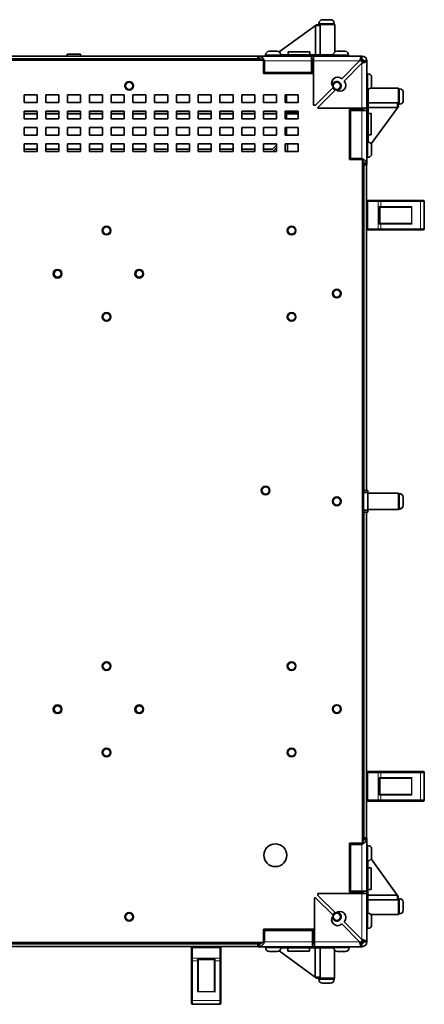
# Model space of a CAD drawing. Units: millimetres. Extents: x -311 to 3001, y -723 to 2579.
# Drawn here: x 1446 to 1817, y 1674 to 2578 of the extents above; entities that cross this region are included whole.
import ezdxf

# ---------------------------------------------------------------- set-up
doc = ezdxf.new("R2010")
doc.units = ezdxf.units.MM
doc.layers.add('Widoczne (ISO)', color=7, linetype='Continuous', lineweight=35, true_color=0xe60000)
doc.layers.add('Widoczne wąskie (ISO)', color=7, linetype='Continuous', lineweight=9, true_color=0x8080ff)

msp = doc.modelspace()

# ---------------------------------------------------------------- linework, layer by layer
at = {"layer": 'Widoczne (ISO)'}
for p, q in [((1723.81, 2578.49), (1731.11, 2578.49)), ((1718.34, 2573.91), (1683.92, 2548.96)), ((1717.23, 2573.11), (1721.59, 2573.11)), ((1717.23, 2573.11), (1717.23, 2546.09)), ((1718.34, 2573.91), (1719.96, 2573.89)), ((1734.96, 2574.09), (1719.96, 2574.09)), ((1719.96, 2573.89), (1719.96, 2574.09)), ((1719.96, 2573.11), (1719.96, 2573.89)), ((1720.46, 2575.14), (1720.46, 2574.09)), ((1721.59, 2573.11), (1721.59, 2546.09)), ((1734.46, 2575.14), (1734.46, 2574.09)), ((1734.96, 2548.75), (1734.96, 2574.09)), ((1669.46, 2541.19), (1041.56, 2541.19)), ((1667.65, 2542.09), (1043.28, 2542.09)), ((1365.56, 2544.99), (1664.46, 2544.99)), ((1501.51, 2546.69), (1489.21, 2546.69)), ((1489.21, 2544.99), (1489.21, 2546.69)), ((1501.51, 2544.99), (1501.51, 2546.69)), ((1665.96, 2545.09), (1664.46, 2545.09)), ((1664.46, 2545.09), (1664.46, 2542.09)), ((1665.96, 2545.09), (1713.46, 2545.09)), ((1665.96, 2543.45), (1665.96, 2545.09)), ((1665.96, 2542.09), (1665.96, 2543.45)), ((1669.46, 2529.09), (1669.46, 2541.19)), ((1671.46, 2546.14), (1671.46, 2545.09)), ((1674.81, 2549.49), (1682.11, 2549.49)), ((1685.46, 2546.14), (1685.46, 2545.09)), ((1733.71, 2546.09), (1685.46, 2546.09)), ((1692.1, 2549.09), (1692.1, 2546.09)), ((1711.96, 2549.09), (1692.1, 2549.09)), ((1711.96, 2549.09), (1711.96, 2546.09)), ((1713.46, 2540.59), (1713.46, 2545.09)), ((1713.46, 2545.09), (1713.47, 2545.09)), ((1713.47, 2542.14), (1713.46, 2542.14)), ((1713.47, 2545.09), (1713.47, 2542.09)), ((1713.47, 2545.09), (1715.46, 2545.09)), ((1715.46, 2542.09), (1713.47, 2542.09)), ((1714.46, 2541.19), (1714.46, 2529.09)), ((1715.46, 2541.19), (1714.46, 2541.19)), ((1715.46, 2545.09), (1759.96, 2545.09)), ((1715.46, 2545.09), (1715.46, 2540.59)), ((1733.71, 2546.14), (1733.71, 2545.09)), ((1737.06, 2549.49), (1744.36, 2549.49)), ((1747.71, 2546.14), (1747.71, 2545.09)), ((1758.38, 2541.17), (1760.36, 2539.19)), ((1759.96, 2545.09), (1759.96, 2542.09)), ((1670.46, 2530.09), (1670.46, 2540.59)), ((1713.46, 2540.59), (1713.46, 2530.09)), ((1715.46, 2500.09), (1715.46, 2540.59)), ((1757.84, 2540.59), (1741.48, 2524.23)), ((1743.6, 2522.1), (1759.96, 2538.46)), ((1760.36, 2538.83), (1760.36, 2539.19)), ((1761.46, 2540.59), (1764.46, 2540.59)), ((1764.46, 2540.59), (1764.46, 2497.09)), ((1714.46, 2529.09), (1669.46, 2529.09)), ((1713.46, 2530.09), (1670.46, 2530.09)), ((1690.51, 2530.09), (1690.51, 2529.09)), ((1765.51, 2528.84), (1764.46, 2528.84)), ((1768.86, 2525.49), (1768.86, 2518.19)), ((1733.7, 2516.45), (1717.34, 2500.09)), ((1719.46, 2497.96), (1735.82, 2514.33)), ((1765.51, 2514.84), (1764.46, 2514.84)), ((1765.56, 2466.09), (1765.56, 2514.84)), ((1767.49, 2515.49), (1793.56, 2515.49)), ((1793.56, 2500.49), (1793.56, 2515.49)), ((1794.61, 2514.99), (1793.56, 2514.99)), ((1449.51, 2509.39), (1461.51, 2509.39)), ((1449.51, 2502.39), (1449.51, 2509.39)), ((1461.51, 2509.39), (1461.51, 2502.39)), ((1469.51, 2509.39), (1481.51, 2509.39)), ((1469.51, 2502.39), (1469.51, 2509.39)), ((1481.51, 2509.39), (1481.51, 2502.39)), ((1489.51, 2509.39), (1501.51, 2509.39)), ((1489.51, 2502.39), (1489.51, 2509.39)), ((1501.51, 2509.39), (1501.51, 2502.39)), ((1509.51, 2509.39), (1521.51, 2509.39)), ((1509.51, 2502.39), (1509.51, 2509.39)), ((1521.51, 2509.39), (1521.51, 2502.39)), ((1529.51, 2509.39), (1541.51, 2509.39)), ((1529.51, 2502.39), (1529.51, 2509.39)), ((1541.51, 2509.39), (1541.51, 2502.39)), ((1549.51, 2509.39), (1561.51, 2509.39)), ((1549.51, 2502.39), (1549.51, 2509.39)), ((1561.51, 2509.39), (1561.51, 2502.39)), ((1569.51, 2509.39), (1581.51, 2509.39)), ((1569.51, 2502.39), (1569.51, 2509.39)), ((1581.51, 2509.39), (1581.51, 2502.39)), ((1589.51, 2509.39), (1601.51, 2509.39)), ((1589.51, 2502.39), (1589.51, 2509.39)), ((1601.51, 2509.39), (1601.51, 2502.39)), ((1609.51, 2509.39), (1621.51, 2509.39)), ((1609.51, 2502.39), (1609.51, 2509.39)), ((1621.51, 2509.39), (1621.51, 2502.39)), ((1629.51, 2509.39), (1641.51, 2509.39)), ((1629.51, 2502.39), (1629.51, 2509.39)), ((1641.51, 2509.39), (1641.51, 2502.39)), ((1649.51, 2509.39), (1661.51, 2509.39)), ((1649.51, 2502.39), (1649.51, 2509.39)), ((1661.51, 2509.39), (1661.51, 2502.39)), ((1669.51, 2509.39), (1681.51, 2509.39)), ((1669.51, 2502.39), (1669.51, 2509.39)), ((1681.51, 2509.39), (1681.51, 2502.39)), ((1689.51, 2509.39), (1701.51, 2509.39)), ((1689.51, 2502.39), (1689.51, 2509.39)), ((1690.51, 2509.39), (1690.51, 2502.39)), ((1701.51, 2509.39), (1701.51, 2502.39)), ((1797.96, 2511.64), (1797.96, 2504.34)), ((1461.51, 2502.39), (1449.51, 2502.39)), ((1481.51, 2502.39), (1469.51, 2502.39)), ((1501.51, 2502.39), (1489.51, 2502.39)), ((1521.51, 2502.39), (1509.51, 2502.39)), ((1541.51, 2502.39), (1529.51, 2502.39)), ((1561.51, 2502.39), (1549.51, 2502.39)), ((1581.51, 2502.39), (1569.51, 2502.39)), ((1601.51, 2502.39), (1589.51, 2502.39)), ((1621.51, 2502.39), (1609.51, 2502.39)), ((1641.51, 2502.39), (1629.51, 2502.39)), ((1661.51, 2502.39), (1649.51, 2502.39)), ((1681.51, 2502.39), (1669.51, 2502.39)), ((1701.51, 2502.39), (1689.51, 2502.39)), ((1717.34, 2500.09), (1715.46, 2500.09)), ((1719.46, 2497.09), (1719.46, 2497.96)), ((1759.96, 2497.09), (1719.46, 2497.09)), ((1748.46, 2450.09), (1748.46, 2496.09)), ((1748.46, 2496.09), (1760.36, 2496.09)), ((1759.96, 2497.09), (1764.46, 2497.09)), ((1760.36, 2496.09), (1760.36, 2497.09)), ((1761.46, 2495.1), (1761.46, 2497.09)), ((1764.46, 2497.09), (1764.46, 2495.1)), ((1765.56, 2502.12), (1792.58, 2502.12)), ((1765.56, 2497.76), (1792.58, 2497.76)), ((1793.39, 2498.87), (1768.41, 2464.42)), ((1792.58, 2497.76), (1792.58, 2502.12)), ((1792.58, 2500.49), (1793.36, 2500.49)), ((1793.36, 2500.49), (1793.56, 2500.49)), ((1793.36, 2500.49), (1793.39, 2498.87)), ((1794.61, 2500.99), (1793.56, 2500.99)), ((1449.51, 2487.39), (1449.51, 2494.39)), ((1449.51, 2494.39), (1461.51, 2494.39)), ((1461.51, 2492.09), (1449.51, 2492.09)), ((1461.51, 2487.39), (1449.51, 2487.39)), ((1461.51, 2494.39), (1461.51, 2487.39)), ((1469.51, 2494.39), (1481.51, 2494.39)), ((1469.51, 2487.39), (1469.51, 2494.39)), ((1481.51, 2492.09), (1469.51, 2492.09)), ((1481.51, 2487.39), (1469.51, 2487.39)), ((1481.51, 2494.39), (1481.51, 2487.39)), ((1489.51, 2487.39), (1489.51, 2494.39)), ((1489.51, 2494.39), (1501.51, 2494.39)), ((1501.51, 2492.09), (1489.51, 2492.09)), ((1501.51, 2487.39), (1489.51, 2487.39)), ((1501.51, 2494.39), (1501.51, 2487.39)), ((1509.51, 2494.39), (1521.51, 2494.39)), ((1509.51, 2487.39), (1509.51, 2494.39)), ((1521.51, 2492.09), (1509.51, 2492.09)), ((1521.51, 2487.39), (1509.51, 2487.39)), ((1521.51, 2494.39), (1521.51, 2487.39)), ((1529.51, 2494.39), (1541.51, 2494.39)), ((1529.51, 2487.39), (1529.51, 2494.39)), ((1541.51, 2492.09), (1529.51, 2492.09)), ((1541.51, 2487.39), (1529.51, 2487.39)), ((1541.51, 2494.39), (1541.51, 2487.39)), ((1549.51, 2494.39), (1561.51, 2494.39)), ((1549.51, 2487.39), (1549.51, 2494.39)), ((1561.51, 2492.09), (1549.51, 2492.09)), ((1561.51, 2487.39), (1549.51, 2487.39)), ((1561.51, 2494.39), (1561.51, 2487.39)), ((1569.51, 2487.39), (1569.51, 2494.39)), ((1569.51, 2494.39), (1581.51, 2494.39)), ((1581.51, 2492.09), (1569.51, 2492.09)), ((1581.51, 2487.39), (1569.51, 2487.39)), ((1581.51, 2494.39), (1581.51, 2487.39)), ((1589.51, 2494.39), (1601.51, 2494.39)), ((1589.51, 2487.39), (1589.51, 2494.39)), ((1601.51, 2492.09), (1589.51, 2492.09)), ((1601.51, 2487.39), (1589.51, 2487.39)), ((1601.51, 2494.39), (1601.51, 2487.39)), ((1609.51, 2494.39), (1621.51, 2494.39)), ((1609.51, 2487.39), (1609.51, 2494.39)), ((1621.51, 2492.09), (1609.51, 2492.09)), ((1621.51, 2487.39), (1609.51, 2487.39)), ((1621.51, 2494.39), (1621.51, 2487.39)), ((1629.51, 2494.39), (1641.51, 2494.39)), ((1629.51, 2487.39), (1629.51, 2494.39)), ((1641.51, 2492.09), (1629.51, 2492.09)), ((1641.51, 2487.39), (1629.51, 2487.39)), ((1641.51, 2494.39), (1641.51, 2487.39)), ((1649.51, 2494.39), (1661.51, 2494.39)), ((1649.51, 2487.39), (1649.51, 2494.39)), ((1661.51, 2492.09), (1649.51, 2492.09)), ((1661.51, 2487.39), (1649.51, 2487.39)), ((1661.51, 2494.39), (1661.51, 2487.39)), ((1669.51, 2487.39), (1669.51, 2494.39)), ((1669.51, 2494.39), (1681.51, 2494.39)), ((1681.51, 2492.09), (1669.51, 2492.09)), ((1681.51, 2487.39), (1669.51, 2487.39)), ((1681.51, 2494.39), (1681.51, 2487.39)), ((1689.51, 2494.39), (1701.51, 2494.39)), ((1689.51, 2487.39), (1689.51, 2494.39)), ((1690.51, 2492.09), (1689.51, 2492.09)), ((1701.51, 2487.39), (1689.51, 2487.39)), ((1690.51, 2494.39), (1690.51, 2493.14)), ((1690.51, 2492.82), (1690.51, 2493.14)), ((1690.51, 2492.59), (1690.51, 2492.82)), ((1690.51, 2492.59), (1690.51, 2492.09)), ((1690.51, 2492.14), (1701.51, 2492.14)), ((1690.51, 2491.59), (1690.51, 2492.09)), ((1690.51, 2487.39), (1690.51, 2491.59)), ((1690.51, 2487.39), (1690.51, 2491.59)), ((1701.51, 2494.39), (1701.51, 2487.39)), ((1749.46, 2495.09), (1759.96, 2495.09)), ((1749.46, 2451.09), (1749.46, 2495.09)), ((1764.46, 2495.09), (1759.96, 2495.09)), ((1761.46, 2495.1), (1764.46, 2495.1)), ((1761.51, 2495.09), (1761.51, 2495.1)), ((1764.46, 2495.1), (1764.46, 2495.09)), ((1764.46, 2495.09), (1764.46, 2446.59)), ((1768.56, 2492.49), (1765.56, 2492.49)), ((1768.56, 2472.62), (1768.56, 2492.49)), ((1449.51, 2479.39), (1461.51, 2479.39)), ((1449.51, 2472.39), (1449.51, 2479.39)), ((1461.51, 2479.39), (1461.51, 2472.39)), ((1469.51, 2479.39), (1481.51, 2479.39)), ((1469.51, 2472.39), (1469.51, 2479.39)), ((1481.51, 2479.39), (1481.51, 2472.39)), ((1489.51, 2479.39), (1501.51, 2479.39)), ((1489.51, 2472.39), (1489.51, 2479.39)), ((1501.51, 2479.39), (1501.51, 2472.39)), ((1509.51, 2479.39), (1521.51, 2479.39)), ((1509.51, 2472.39), (1509.51, 2479.39)), ((1521.51, 2479.39), (1521.51, 2472.39)), ((1529.51, 2479.39), (1541.51, 2479.39)), ((1529.51, 2472.39), (1529.51, 2479.39)), ((1541.51, 2479.39), (1541.51, 2472.39)), ((1549.51, 2479.39), (1561.51, 2479.39)), ((1549.51, 2472.39), (1549.51, 2479.39)), ((1561.51, 2479.39), (1561.51, 2472.39)), ((1569.51, 2479.39), (1581.51, 2479.39)), ((1569.51, 2472.39), (1569.51, 2479.39)), ((1581.51, 2479.39), (1581.51, 2472.39)), ((1589.51, 2479.39), (1601.51, 2479.39)), ((1589.51, 2472.39), (1589.51, 2479.39)), ((1601.51, 2479.39), (1601.51, 2472.39)), ((1609.51, 2479.39), (1621.51, 2479.39)), ((1609.51, 2472.39), (1609.51, 2479.39)), ((1621.51, 2479.39), (1621.51, 2472.39)), ((1629.51, 2479.39), (1641.51, 2479.39)), ((1629.51, 2472.39), (1629.51, 2479.39)), ((1641.51, 2479.39), (1641.51, 2472.39)), ((1649.51, 2479.39), (1661.51, 2479.39)), ((1649.51, 2472.39), (1649.51, 2479.39)), ((1661.51, 2479.39), (1661.51, 2472.39)), ((1669.51, 2479.39), (1681.51, 2479.39)), ((1669.51, 2472.39), (1669.51, 2479.39)), ((1681.51, 2479.39), (1681.51, 2472.39)), ((1689.51, 2479.39), (1701.51, 2479.39)), ((1689.51, 2472.39), (1689.51, 2479.39)), ((1690.51, 2472.39), (1690.51, 2479.39)), ((1690.51, 2472.39), (1690.51, 2479.39)), ((1701.51, 2479.39), (1701.51, 2472.39)), ((1461.51, 2472.39), (1449.51, 2472.39)), ((1481.51, 2472.39), (1469.51, 2472.39)), ((1501.51, 2472.39), (1489.51, 2472.39)), ((1521.51, 2472.39), (1509.51, 2472.39)), ((1541.51, 2472.39), (1529.51, 2472.39)), ((1561.51, 2472.39), (1549.51, 2472.39)), ((1581.51, 2472.39), (1569.51, 2472.39)), ((1601.51, 2472.39), (1589.51, 2472.39)), ((1621.51, 2472.39), (1609.51, 2472.39)), ((1641.51, 2472.39), (1629.51, 2472.39)), ((1661.51, 2472.39), (1649.51, 2472.39)), ((1681.51, 2472.39), (1669.51, 2472.39)), ((1701.51, 2472.39), (1689.51, 2472.39)), ((1748.46, 2471.14), (1749.46, 2471.14)), ((1768.56, 2472.62), (1765.56, 2472.62)), ((1449.51, 2457.39), (1449.51, 2464.39)), ((1449.51, 2464.39), (1461.51, 2464.39)), ((1461.51, 2459.59), (1449.51, 2459.59)), ((1461.51, 2464.39), (1461.51, 2457.39)), ((1469.51, 2464.39), (1481.51, 2464.39)), ((1469.51, 2457.39), (1469.51, 2464.39)), ((1481.51, 2459.59), (1469.51, 2459.59)), ((1481.51, 2464.39), (1481.51, 2457.39)), ((1489.51, 2457.39), (1489.51, 2464.39)), ((1489.51, 2464.39), (1501.51, 2464.39)), ((1501.51, 2459.59), (1489.51, 2459.59)), ((1501.51, 2464.39), (1501.51, 2457.39)), ((1509.51, 2464.39), (1521.51, 2464.39)), ((1509.51, 2457.39), (1509.51, 2464.39)), ((1521.51, 2459.59), (1509.51, 2459.59)), ((1521.51, 2464.39), (1521.51, 2457.39)), ((1529.51, 2464.39), (1541.51, 2464.39)), ((1529.51, 2457.39), (1529.51, 2464.39)), ((1541.51, 2459.59), (1529.51, 2459.59)), ((1541.51, 2464.39), (1541.51, 2457.39)), ((1549.51, 2464.39), (1561.51, 2464.39)), ((1549.51, 2457.39), (1549.51, 2464.39)), ((1561.51, 2459.59), (1549.51, 2459.59)), ((1561.51, 2464.39), (1561.51, 2457.39)), ((1569.51, 2457.39), (1569.51, 2464.39)), ((1569.51, 2464.39), (1581.51, 2464.39)), ((1581.51, 2459.59), (1569.51, 2459.59)), ((1581.51, 2464.39), (1581.51, 2457.39)), ((1589.51, 2464.39), (1601.51, 2464.39)), ((1589.51, 2457.39), (1589.51, 2464.39)), ((1601.51, 2459.59), (1589.51, 2459.59)), ((1601.51, 2464.39), (1601.51, 2457.39)), ((1609.51, 2464.39), (1621.51, 2464.39)), ((1609.51, 2457.39), (1609.51, 2464.39)), ((1621.51, 2459.59), (1609.51, 2459.59)), ((1621.51, 2464.39), (1621.51, 2457.39)), ((1629.51, 2464.39), (1641.51, 2464.39)), ((1629.51, 2457.39), (1629.51, 2464.39)), ((1641.51, 2459.59), (1629.51, 2459.59)), ((1641.51, 2464.39), (1641.51, 2457.39)), ((1649.51, 2464.39), (1661.51, 2464.39)), ((1649.51, 2457.39), (1649.51, 2464.39)), ((1661.51, 2459.59), (1649.51, 2459.59)), ((1661.51, 2464.39), (1661.51, 2457.39)), ((1669.51, 2457.39), (1669.51, 2464.39)), ((1669.51, 2464.39), (1681.51, 2464.39)), ((1677.71, 2459.59), (1669.51, 2459.59)), ((1677.71, 2459.59), (1681.51, 2463.39)), ((1681.51, 2460.69), (1679.06, 2458.24)), ((1681.51, 2464.39), (1681.51, 2457.39)), ((1689.51, 2464.39), (1701.51, 2464.39)), ((1689.51, 2457.39), (1689.51, 2464.39)), ((1691.46, 2457.39), (1691.46, 2464.39)), ((1701.51, 2464.39), (1701.51, 2457.39)), ((1765.51, 2466.09), (1764.46, 2466.09)), ((1768.86, 2462.74), (1768.86, 2455.44)), ((1461.51, 2457.39), (1449.51, 2457.39)), ((1481.51, 2457.39), (1469.51, 2457.39)), ((1501.51, 2457.39), (1489.51, 2457.39)), ((1521.51, 2457.39), (1509.51, 2457.39)), ((1541.51, 2457.39), (1529.51, 2457.39)), ((1561.51, 2457.39), (1549.51, 2457.39)), ((1581.51, 2457.39), (1569.51, 2457.39)), ((1601.51, 2457.39), (1589.51, 2457.39)), ((1621.51, 2457.39), (1609.51, 2457.39)), ((1641.51, 2457.39), (1629.51, 2457.39)), ((1661.51, 2457.39), (1649.51, 2457.39)), ((1681.51, 2457.39), (1669.51, 2457.39)), ((1679.06, 2457.39), (1679.06, 2458.24)), ((1701.51, 2457.39), (1689.51, 2457.39)), ((1759.96, 2451.09), (1749.46, 2451.09)), ((1765.51, 2452.09), (1764.46, 2452.09)), ((1760.36, 2450.09), (1748.46, 2450.09)), ((1760.36, 1822.19), (1760.36, 2450.09)), ((1761.46, 1824), (1761.46, 2448.27)), ((1762.83, 2446.59), (1761.46, 2446.59)), ((1761.46, 2445.09), (1764.46, 2445.09)), ((1764.46, 2446.59), (1762.83, 2446.59)), ((1764.26, 2445.09), (1764.26, 2146.19)), ((1764.46, 2445.09), (1764.46, 2446.59)), ((1774.92, 2412.44), (1765.26, 2412.44)), ((1774.92, 2412.44), (1776.92, 2412.44)), ((1776.26, 2391.42), (1776.26, 2406.45)), ((1777.12, 2406.44), (1776.26, 2406.44)), ((1813.26, 2412.44), (1776.92, 2412.44)), ((1777.12, 2406.44), (1804.51, 2406.44)), ((1813.26, 2412.44), (1816.26, 2412.44)), ((1817.26, 2386.44), (1817.26, 2411.44)), ((1776.26, 2391.44), (1777.12, 2391.44)), ((1804.51, 2391.44), (1777.12, 2391.44)), ((1765.26, 2385.44), (1774.92, 2385.44)), ((1776.92, 2385.44), (1774.92, 2385.44)), ((1776.92, 2385.44), (1813.26, 2385.44)), ((1816.26, 2385.44), (1813.26, 2385.44)), ((1765.46, 2146.19), (1761.46, 2146.19)), ((1761.46, 2144.19), (1765.46, 2144.19)), ((1765.46, 2144.19), (1765.46, 2146.19)), ((1765.46, 2128.19), (1765.46, 2144.19)), ((1765.46, 2143.69), (1793.46, 2143.69)), ((1793.46, 2128.69), (1793.46, 2143.69)), ((1794.51, 2143.19), (1793.46, 2143.19)), ((1797.86, 2139.84), (1797.86, 2132.54)), ((1765.46, 2128.19), (1761.46, 2128.19)), ((1761.46, 2126.19), (1765.46, 2126.19)), ((1764.26, 2126.19), (1764.26, 1827.19)), ((1764.26, 2126.09), (1765.46, 2126.09)), ((1765.46, 2128.69), (1793.46, 2128.69)), ((1765.46, 2128.59), (1793.46, 2128.59)), ((1765.46, 2126.19), (1765.46, 2128.19)), ((1765.46, 2126.09), (1765.46, 2126.19)), ((1794.51, 2129.19), (1793.46, 2129.19)), ((1794.51, 2129.09), (1793.46, 2129.09)), ((1793.46, 2128.59), (1793.46, 2128.69)), ((1797.86, 2132.54), (1797.86, 2132.44)), ((1774.92, 1887.94), (1765.26, 1887.94)), ((1774.92, 1887.94), (1776.92, 1887.94)), ((1776.26, 1866.92), (1776.26, 1881.95)), ((1777.12, 1881.94), (1776.26, 1881.94)), ((1813.26, 1887.94), (1776.92, 1887.94)), ((1777.12, 1881.94), (1804.51, 1881.94)), ((1813.26, 1887.94), (1816.26, 1887.94)), ((1817.26, 1861.94), (1817.26, 1886.94)), ((1776.26, 1866.94), (1777.12, 1866.94)), ((1804.51, 1866.94), (1777.12, 1866.94)), ((1765.26, 1860.94), (1774.92, 1860.94)), ((1776.92, 1860.94), (1774.92, 1860.94)), ((1776.92, 1860.94), (1813.26, 1860.94)), ((1816.26, 1860.94), (1813.26, 1860.94)), ((1764.46, 1827.19), (1761.46, 1827.19)), ((1764.46, 1825.69), (1764.46, 1827.19)), ((1748.46, 1777.19), (1748.46, 1822.19)), ((1748.46, 1822.19), (1760.36, 1822.19)), ((1749.46, 1821.19), (1759.96, 1821.19)), ((1749.46, 1778.19), (1749.46, 1821.19)), ((1761.46, 1825.69), (1762.83, 1825.69)), ((1762.83, 1825.69), (1764.46, 1825.69)), ((1764.46, 1825.69), (1764.46, 1778.19)), ((1765.51, 1820.19), (1764.46, 1820.19)), ((1768.86, 1816.84), (1768.86, 1809.54)), ((1749.46, 1801.14), (1748.46, 1801.14)), ((1765.51, 1806.19), (1764.46, 1806.19)), ((1765.46, 1757.94), (1765.46, 1806.19)), ((1768.46, 1799.65), (1765.46, 1799.65)), ((1793.29, 1773.41), (1768.36, 1807.78)), ((1768.46, 1779.79), (1768.46, 1799.65)), ((1719.46, 1776.19), (1759.96, 1776.19)), ((1719.46, 1774.31), (1719.46, 1776.19)), ((1735.82, 1757.95), (1719.46, 1774.31)), ((1760.36, 1777.19), (1748.46, 1777.19)), ((1759.96, 1778.19), (1749.46, 1778.19)), ((1759.96, 1778.19), (1764.46, 1778.19)), ((1764.46, 1776.19), (1759.96, 1776.19)), ((1760.36, 1776.19), (1760.36, 1777.19)), ((1761.41, 1776.19), (1761.41, 1778.19)), ((1761.46, 1778.18), (1761.46, 1778.19)), ((1764.46, 1778.18), (1761.46, 1778.18)), ((1761.46, 1776.19), (1761.46, 1778.18)), ((1764.46, 1778.19), (1764.46, 1778.18)), ((1764.46, 1778.18), (1764.46, 1776.19)), ((1764.46, 1776.19), (1764.46, 1731.69)), ((1768.46, 1779.79), (1765.46, 1779.79)), ((1792.48, 1774.51), (1765.46, 1774.51)), ((1792.48, 1774.51), (1792.48, 1770.15)), ((1793.29, 1773.41), (1793.26, 1771.79)), ((1716.46, 1772.19), (1717.34, 1772.19)), ((1716.46, 1731.69), (1716.46, 1772.19)), ((1717.34, 1772.19), (1733.7, 1755.83)), ((1792.48, 1770.15), (1765.46, 1770.15)), ((1792.48, 1771.79), (1793.26, 1771.79)), ((1793.26, 1771.79), (1793.46, 1771.79)), ((1793.46, 1756.79), (1793.46, 1771.79)), ((1794.51, 1771.29), (1793.46, 1771.29)), ((1797.86, 1767.94), (1797.86, 1760.64)), ((1765.51, 1757.94), (1764.46, 1757.94)), ((1768.04, 1756.79), (1793.46, 1756.79)), ((1768.86, 1754.59), (1768.86, 1747.29)), ((1794.51, 1757.29), (1793.46, 1757.29)), ((1741.48, 1748.05), (1757.84, 1731.69)), ((1759.96, 1733.81), (1743.6, 1750.17)), ((1669.46, 1731.19), (1669.46, 1743.19)), ((1669.46, 1743.19), (1715.46, 1743.19)), ((1670.46, 1731.69), (1670.46, 1742.19)), ((1670.46, 1742.19), (1714.46, 1742.19)), ((1690.41, 1742.19), (1690.41, 1743.19)), ((1714.46, 1742.19), (1714.46, 1731.69)), ((1715.46, 1743.19), (1715.46, 1731.19)), ((1765.51, 1743.94), (1764.46, 1743.94)), ((1041.36, 1731.19), (1669.46, 1731.19)), ((1667.77, 1730.19), (1043.08, 1730.19)), ((1664.46, 1727.29), (1365.36, 1727.29)), ((1664.46, 1730.19), (1664.46, 1727.19)), ((1664.46, 1727.19), (1665.96, 1727.19)), ((1665.96, 1728.82), (1665.96, 1730.19)), ((1665.96, 1727.19), (1665.96, 1728.82)), ((1714.46, 1727.19), (1665.96, 1727.19)), ((1671.46, 1726.14), (1671.46, 1727.19)), ((1685.46, 1726.14), (1685.46, 1727.19)), ((1714.46, 1727.19), (1714.46, 1731.69)), ((1714.46, 1730.14), (1714.47, 1730.14)), ((1714.47, 1727.19), (1714.46, 1727.19)), ((1714.47, 1730.19), (1714.47, 1727.19)), ((1714.47, 1730.19), (1716.46, 1730.19)), ((1716.46, 1727.19), (1714.47, 1727.19)), ((1715.46, 1731.19), (1716.46, 1731.19)), ((1716.46, 1731.69), (1716.46, 1727.19)), ((1759.96, 1727.19), (1716.46, 1727.19)), ((1734.21, 1726.14), (1734.21, 1727.19)), ((1748.21, 1726.14), (1748.21, 1727.19)), ((1758.3, 1731.19), (1758.36, 1731.19)), ((1760.36, 1733.19), (1758.36, 1731.19)), ((1759.96, 1730.19), (1759.96, 1727.19)), ((1760.36, 1733.19), (1760.36, 1733.44)), ((1761.41, 1731.3), (1761.41, 1732.04)), ((1764.46, 1731.69), (1761.46, 1731.69)), ((1603.36, 1726.29), (1603.36, 1716.63)), ((1630.36, 1716.63), (1630.36, 1726.29)), ((1682.11, 1722.79), (1674.81, 1722.79)), ((1718.24, 1698.36), (1683.87, 1723.28)), ((1685.46, 1726.19), (1734.21, 1726.19)), ((1692, 1723.19), (1692, 1726.19)), ((1692, 1723.19), (1711.86, 1723.19)), ((1711.86, 1723.19), (1711.86, 1726.19)), ((1717.13, 1726.19), (1717.13, 1699.16)), ((1721.49, 1726.19), (1721.49, 1699.16)), ((1734.86, 1724.15), (1734.86, 1698.19)), ((1744.86, 1722.79), (1737.56, 1722.79)), ((1603.36, 1714.63), (1603.36, 1716.63)), ((1603.36, 1714.63), (1603.36, 1678.29)), ((1609.34, 1715.29), (1624.38, 1715.29)), ((1609.36, 1715.29), (1609.36, 1714.43)), ((1609.36, 1687.04), (1609.36, 1714.43)), ((1624.36, 1714.43), (1624.36, 1715.29)), ((1624.36, 1714.43), (1624.36, 1687.04)), ((1630.36, 1716.63), (1630.36, 1714.63)), ((1630.36, 1678.29), (1630.36, 1714.63)), ((1717.13, 1699.16), (1721.49, 1699.16)), ((1719.86, 1698.39), (1718.24, 1698.36)), ((1719.86, 1699.16), (1719.86, 1698.39)), ((1719.86, 1698.39), (1719.86, 1698.19)), ((1719.86, 1698.19), (1734.86, 1698.19)), ((1720.36, 1697.14), (1720.36, 1698.19)), ((1731.01, 1693.79), (1723.71, 1693.79)), ((1734.36, 1697.14), (1734.36, 1698.19)), ((1603.36, 1675.29), (1603.36, 1678.29)), ((1604.36, 1674.29), (1629.36, 1674.29)), ((1630.36, 1678.29), (1630.36, 1675.29))]:
    msp.add_line(p, q, dxfattribs=at)
for centre, radius in [((1546.11, 2517.69), 4), ((1525.36, 2384.81), 4), ((1695.36, 2384.81), 4), ((1480.36, 2345.19), 4), ((1480.36, 2345.19), 3.23), ((1555.36, 2345.19), 4), ((1555.36, 2345.19), 3.23), ((1736.86, 2326.94), 4), ((1525.36, 2305.56), 4), ((1695.36, 2305.56), 4), ((1671.46, 2146.09), 4), ((1736.86, 2136.19), 4), ((1525.36, 1984.81), 4), ((1695.36, 1984.81), 4), ((1480.36, 1945.19), 4), ((1480.36, 1945.19), 3.23), ((1555.36, 1945.19), 4), ((1555.36, 1945.19), 3.23), ((1736.86, 1945.44), 4), ((1525.36, 1905.56), 4), ((1695.36, 1905.56), 4), ((1680.36, 1811.19), 10.5), ((1546.11, 1754.69), 4)]:
    msp.add_circle(centre, radius, dxfattribs=at)
for centre, radius, start, end in [((1723.81, 2575.14), 3.35, 90, 180), ((1731.11, 2575.14), 3.35, 0, 90), ((1674.81, 2546.14), 3.35, 90, 180), ((1682.11, 2546.14), 3.35, 0, 90), ((1737.06, 2546.14), 3.35, 90, 180), ((1744.36, 2546.14), 3.35, 0, 90), ((1759.96, 2540.59), 4.5, 0, 90), ((1759.96, 2540.59), 1.5, 0, 90), ((1737.59, 2520.34), 5.5, 45, 225), ((1765.51, 2525.49), 3.35, 0, 90), ((1736.86, 2517.69), 4, 265.90193, 182.35742), ((1736.86, 2517.69), 4, 205.14477, 249.22716), ((1739.71, 2518.21), 5.5, 225, 45), ((1765.51, 2518.19), 3.35, 270, 0), ((1794.61, 2511.64), 3.35, 0, 90), ((1794.61, 2504.34), 3.35, 270, 0), ((1765.51, 2462.74), 3.35, 0, 90), ((1765.51, 2455.44), 3.35, 270, 0), ((1765.26, 2411.44), 1, 90, 180), ((1816.26, 2411.44), 1, 0, 90), ((1765.26, 2386.44), 1, 180, 270), ((1816.26, 2386.44), 1, 270, 0), ((1794.51, 2139.84), 3.35, 0, 90), ((1794.51, 2132.54), 3.35, 270, 0), ((1794.51, 2132.44), 3.35, 270, 0), ((1765.26, 1886.94), 1, 90, 180), ((1816.26, 1886.94), 1, 0, 90), ((1765.26, 1861.94), 1, 180, 270), ((1816.26, 1861.94), 1, 270, 0), ((1765.51, 1816.84), 3.35, 0, 90), ((1765.51, 1809.54), 3.35, 270, 0), ((1794.51, 1767.94), 3.35, 0, 90), ((1737.59, 1751.94), 5.5, 135, 315), ((1736.86, 1754.69), 4, 179.14643, 91.77251), ((1736.86, 1754.69), 4, 111.87879, 155.93584), ((1739.71, 1754.06), 5.5, 315, 135), ((1765.51, 1754.59), 3.35, 0, 90), ((1794.51, 1760.64), 3.35, 270, 0), ((1765.51, 1747.29), 3.35, 270, 0), ((1604.36, 1726.29), 1, 90, 180), ((1629.36, 1726.29), 1, 0, 90), ((1759.96, 1731.69), 1.5, 270, 0), ((1759.96, 1731.69), 4.5, 270, 0), ((1674.81, 1726.14), 3.35, 180, 270), ((1682.11, 1726.14), 3.35, 270, 0), ((1737.56, 1726.14), 3.35, 180, 270), ((1744.86, 1726.14), 3.35, 270, 0), ((1723.71, 1697.14), 3.35, 180, 270), ((1731.01, 1697.14), 3.35, 270, 0), ((1604.36, 1675.29), 1, 180, 270), ((1629.36, 1675.29), 1, 270, 0)]:
    msp.add_arc(centre, radius, start, end, dxfattribs=at)
for centre, major_axis, ratio, start_param, end_param in [((1804.51, 2407.04), (1.2, 0), 0.5, 4.712389, 5.759587), ((1805.55, 2407.04), (0.58, 0.58), 0.267949, 4.45059, 4.974188), ((1804.51, 2390.84), (1.2, 0), 0.5, 0.523599, 1.570796), ((1805.55, 2390.84), (-0.58, 0.58), 0.267949, 4.45059, 4.974188), ((1804.51, 1882.54), (1.2, 0), 0.5, 4.712389, 5.759587), ((1805.55, 1882.54), (0.58, 0.58), 0.267949, 4.45059, 4.974188), ((1804.51, 1866.34), (1.2, 0), 0.5, 0.523599, 1.570796), ((1805.55, 1866.34), (-0.58, 0.58), 0.267949, 4.45059, 4.974188), ((1608.76, 1686), (0.58, 0.58), 0.267949, 4.45059, 4.974188), ((1608.76, 1687.04), (0, -1.2), 0.5, 0.523599, 1.570796), ((1624.96, 1687.04), (0, -1.2), 0.5, 4.712389, 5.759587), ((1624.96, 1686), (0.58, -0.58), 0.267949, 4.45059, 4.974188)]:
    msp.add_ellipse(centre, major_axis=major_axis, ratio=ratio, start_param=start_param, end_param=end_param, dxfattribs=at)
for points, knots in [([(1670.46, 2540.59), (1669.58, 2541.98), (1668.69, 2543.35), (1667.8, 2544.19), (1667.19, 2544.77), (1666.58, 2545.09), (1665.96, 2545.09)], [0, 0, 0, 0, 0.927387, 0.927387, 0.927387, 1.570796, 1.570796, 1.570796, 1.570796]), ([(1759.96, 2545.09), (1759.54, 2545.09), (1759.13, 2544.4), (1758.71, 2543.29), (1758.42, 2542.51), (1758.13, 2541.55), (1757.84, 2540.59)], [0, 0, 0, 0, 0.927387, 0.927387, 0.927387, 1.570796, 1.570796, 1.570796, 1.570796]), ([(1759.96, 2542.09), (1759.41, 2542.09), (1758.86, 2541.67), (1758.31, 2541.1), (1758.16, 2540.94), (1758, 2540.76), (1757.84, 2540.59)], [0, 0, 0, 0, 1.220509, 1.220509, 1.220509, 1.570796, 1.570796, 1.570796, 1.570796]), ([(1759.96, 2538.46), (1761.35, 2538.88), (1762.73, 2539.3), (1763.56, 2539.72), (1764.14, 2540.01), (1764.46, 2540.3), (1764.46, 2540.59)], [0, 0, 0, 0, 0.927387, 0.927387, 0.927387, 1.570796, 1.570796, 1.570796, 1.570796]), ([(1761.46, 2540.59), (1761.46, 2540.04), (1761.05, 2539.49), (1760.48, 2538.94), (1760.31, 2538.78), (1760.14, 2538.62), (1759.96, 2538.46)], [0, 0, 0, 0, 1.220509, 1.220509, 1.220509, 1.570796, 1.570796, 1.570796, 1.570796]), ([(1764.46, 2446.59), (1764.46, 2447.47), (1763.77, 2448.36), (1762.66, 2449.24), (1761.89, 2449.86), (1760.93, 2450.47), (1759.96, 2451.09)], [0, 0, 0, 0, 0.927387, 0.927387, 0.927387, 1.570796, 1.570796, 1.570796, 1.570796]), ([(1776.26, 2406.45), (1776.26, 2406.47), (1776.25, 2406.49), (1776.21, 2406.55), (1776.18, 2406.6), (1776.09, 2406.7), (1776.03, 2406.76), (1775.91, 2406.89), (1775.84, 2406.96), (1775.76, 2407.03), (1775.76, 2407.03), (1775.76, 2407.04)], [0, 0, 0, 0, 0.0191537, 0.0191537, 0.0441386, 0.0441386, 0.0724185, 0.0724185, 0.1023301, 0.1023301, 0.1028273, 0.1028273, 0.1028273, 0.1028273]), ([(1775.76, 2390.84), (1775.76, 2390.84), (1775.76, 2390.84), (1775.84, 2390.91), (1775.91, 2390.98), (1776.03, 2391.11), (1776.09, 2391.17), (1776.18, 2391.27), (1776.21, 2391.32), (1776.25, 2391.38), (1776.26, 2391.41), (1776.26, 2391.42)], [-0.0005022, -0.0005022, -0.0005022, -0.0005022, 0, 0, 0.0302154, 0.0302154, 0.0587826, 0.0587826, 0.0840213, 0.0840213, 0.1033695, 0.1033695, 0.1033695, 0.1033695]), ([(1776.26, 1881.95), (1776.26, 1881.97), (1776.25, 1881.99), (1776.21, 1882.05), (1776.18, 1882.1), (1776.09, 1882.2), (1776.03, 1882.26), (1775.91, 1882.39), (1775.84, 1882.46), (1775.76, 1882.53), (1775.76, 1882.53), (1775.76, 1882.54)], [0, 0, 0, 0, 0.0191537, 0.0191537, 0.0441386, 0.0441386, 0.0724185, 0.0724185, 0.1023301, 0.1023301, 0.1028273, 0.1028273, 0.1028273, 0.1028273]), ([(1775.76, 1866.34), (1775.76, 1866.34), (1775.76, 1866.34), (1775.84, 1866.41), (1775.91, 1866.48), (1776.03, 1866.61), (1776.09, 1866.67), (1776.18, 1866.77), (1776.21, 1866.82), (1776.25, 1866.88), (1776.26, 1866.91), (1776.26, 1866.92)], [-0.0005022, -0.0005022, -0.0005022, -0.0005022, 0, 0, 0.0302154, 0.0302154, 0.0587826, 0.0587826, 0.0840213, 0.0840213, 0.1033695, 0.1033695, 0.1033695, 0.1033695]), ([(1759.96, 1821.19), (1761.35, 1822.07), (1762.73, 1822.96), (1763.56, 1823.84), (1764.14, 1824.46), (1764.46, 1825.07), (1764.46, 1825.69)], [0, 0, 0, 0, 0.927387, 0.927387, 0.927387, 1.570796, 1.570796, 1.570796, 1.570796]), ([(1665.96, 1727.19), (1666.85, 1727.19), (1667.73, 1727.87), (1668.62, 1728.99), (1669.23, 1729.76), (1669.85, 1730.72), (1670.46, 1731.69)], [0, 0, 0, 0, 0.927387, 0.927387, 0.927387, 1.570796, 1.570796, 1.570796, 1.570796]), ([(1757.84, 1731.69), (1758.26, 1730.29), (1758.67, 1728.92), (1759.09, 1728.09), (1759.38, 1727.51), (1759.67, 1727.19), (1759.96, 1727.19)], [0, 0, 0, 0, 0.927387, 0.927387, 0.927387, 1.570796, 1.570796, 1.570796, 1.570796]), ([(1759.96, 1730.19), (1759.41, 1730.19), (1758.86, 1730.6), (1758.31, 1731.17), (1758.16, 1731.34), (1758, 1731.51), (1757.84, 1731.69)], [0, 0, 0, 0, 1.220509, 1.220509, 1.220509, 1.570796, 1.570796, 1.570796, 1.570796]), ([(1764.46, 1731.69), (1764.46, 1732.1), (1763.77, 1732.52), (1762.66, 1732.94), (1761.89, 1733.23), (1760.93, 1733.52), (1759.96, 1733.81)], [0, 0, 0, 0, 0.927387, 0.927387, 0.927387, 1.570796, 1.570796, 1.570796, 1.570796]), ([(1761.46, 1731.69), (1761.46, 1732.24), (1761.05, 1732.78), (1760.48, 1733.33), (1760.31, 1733.49), (1760.14, 1733.65), (1759.96, 1733.81)], [0, 0, 0, 0, 1.220509, 1.220509, 1.220509, 1.570796, 1.570796, 1.570796, 1.570796]), ([(1608.76, 1715.79), (1608.76, 1715.78), (1608.76, 1715.78), (1608.83, 1715.71), (1608.9, 1715.64), (1609.03, 1715.51), (1609.09, 1715.46), (1609.2, 1715.37), (1609.24, 1715.33), (1609.31, 1715.3), (1609.33, 1715.29), (1609.34, 1715.29)], [-0.0005022, -0.0005022, -0.0005022, -0.0005022, 0, 0, 0.0302154, 0.0302154, 0.0587826, 0.0587826, 0.0840213, 0.0840213, 0.1033695, 0.1033695, 0.1033695, 0.1033695]), ([(1624.38, 1715.29), (1624.39, 1715.29), (1624.41, 1715.3), (1624.48, 1715.33), (1624.52, 1715.37), (1624.63, 1715.46), (1624.69, 1715.51), (1624.82, 1715.64), (1624.89, 1715.71), (1624.96, 1715.78), (1624.96, 1715.78), (1624.96, 1715.79)], [0, 0, 0, 0, 0.0191537, 0.0191537, 0.0441386, 0.0441386, 0.0724185, 0.0724185, 0.1023301, 0.1023301, 0.1028273, 0.1028273, 0.1028273, 0.1028273])]:
    msp.add_open_spline(points, degree=3, knots=knots, dxfattribs=at)
at = {"layer": 'Widoczne wąskie (ISO)'}
for p, q in [((1734.46, 2575.14), (1720.46, 2575.14)), ((1668.78, 2541.59), (1042.11, 2541.59)), ((1664.46, 2542.74), (1365.56, 2542.74)), ((1685.46, 2546.14), (1671.46, 2546.14)), ((1713.46, 2541.14), (1714.46, 2541.14)), ((1747.71, 2546.14), (1733.71, 2546.14)), ((1758.41, 2541.14), (1760.51, 2541.14)), ((1760.51, 2541.14), (1760.51, 2541.98)), ((1761.36, 2541.14), (1760.51, 2541.14)), ((1760.51, 2541.14), (1760.51, 2538.97)), ((1713.46, 2540.59), (1670.46, 2540.59)), ((1757.84, 2540.59), (1715.46, 2540.59)), ((1759.96, 2497.09), (1759.96, 2538.46)), ((1765.51, 2514.84), (1765.51, 2528.84)), ((1794.61, 2500.99), (1794.61, 2514.99)), ((1760.51, 2497.09), (1760.51, 2495.09)), ((1461.51, 2492.59), (1449.51, 2492.59)), ((1461.51, 2491.59), (1449.51, 2491.59)), ((1481.51, 2492.59), (1469.51, 2492.59)), ((1481.51, 2491.59), (1469.51, 2491.59)), ((1501.51, 2492.59), (1489.51, 2492.59)), ((1501.51, 2491.59), (1489.51, 2491.59)), ((1521.51, 2492.59), (1509.51, 2492.59)), ((1521.51, 2491.59), (1509.51, 2491.59)), ((1541.51, 2492.59), (1529.51, 2492.59)), ((1541.51, 2491.59), (1529.51, 2491.59)), ((1561.51, 2492.59), (1549.51, 2492.59)), ((1561.51, 2491.59), (1549.51, 2491.59)), ((1581.51, 2492.59), (1569.51, 2492.59)), ((1581.51, 2491.59), (1569.51, 2491.59)), ((1601.51, 2492.59), (1589.51, 2492.59)), ((1601.51, 2491.59), (1589.51, 2491.59)), ((1621.51, 2492.59), (1609.51, 2492.59)), ((1621.51, 2491.59), (1609.51, 2491.59)), ((1641.51, 2492.59), (1629.51, 2492.59)), ((1641.51, 2491.59), (1629.51, 2491.59)), ((1661.51, 2492.59), (1649.51, 2492.59)), ((1661.51, 2491.59), (1649.51, 2491.59)), ((1681.51, 2492.59), (1669.51, 2492.59)), ((1681.51, 2491.59), (1669.51, 2491.59)), ((1690.51, 2492.59), (1689.51, 2492.59)), ((1690.51, 2491.59), (1689.51, 2491.59)), ((1701.51, 2493.14), (1690.51, 2493.14)), ((1759.96, 2451.09), (1759.96, 2495.09)), ((1765.51, 2452.09), (1765.51, 2466.09)), ((1760.96, 1822.87), (1760.96, 2449.4)), ((1762.01, 2146.19), (1762.01, 2445.09)), ((1765.26, 2411.44), (1764.26, 2411.44)), ((1765.26, 2412.44), (1765.26, 2411.44)), ((1765.26, 2386.44), (1765.26, 2411.44)), ((1765.26, 2411.44), (1774.92, 2411.44)), ((1774.92, 2411.44), (1774.92, 2412.44)), ((1774.92, 2386.44), (1774.92, 2411.44)), ((1777.42, 2411.44), (1774.92, 2411.44)), ((1775.76, 2407.04), (1775.76, 2390.84)), ((1775.76, 2407.04), (1777.42, 2407.04)), ((1777.42, 2407.04), (1777.42, 2411.44)), ((1777.42, 2411.44), (1813.76, 2411.44)), ((1805.85, 2407.04), (1777.42, 2407.04)), ((1805.55, 2406.74), (1805.55, 2391.14)), ((1805.85, 2390.84), (1805.85, 2407.04)), ((1813.76, 2386.44), (1813.76, 2411.44)), ((1817.26, 2411.44), (1813.76, 2411.44)), ((1777.42, 2390.84), (1775.76, 2390.84)), ((1777.42, 2390.84), (1805.85, 2390.84)), ((1777.42, 2386.44), (1777.42, 2390.84)), ((1764.26, 2386.44), (1765.26, 2386.44)), ((1765.26, 2386.44), (1765.26, 2385.44)), ((1774.92, 2386.44), (1765.26, 2386.44)), ((1774.92, 2386.44), (1777.42, 2386.44)), ((1774.92, 2386.44), (1774.92, 2385.44)), ((1813.76, 2386.44), (1777.42, 2386.44)), ((1813.76, 2386.44), (1817.26, 2386.44)), ((1794.51, 2129.19), (1794.51, 2143.19)), ((1762.01, 1827.19), (1762.01, 2126.19)), ((1794.51, 2129.09), (1794.51, 2129.19)), ((1765.26, 1886.94), (1764.26, 1886.94)), ((1765.26, 1887.94), (1765.26, 1886.94)), ((1765.26, 1861.94), (1765.26, 1886.94)), ((1765.26, 1886.94), (1774.92, 1886.94)), ((1774.92, 1886.94), (1774.92, 1887.94)), ((1774.92, 1861.94), (1774.92, 1886.94)), ((1777.42, 1886.94), (1774.92, 1886.94)), ((1775.76, 1882.54), (1775.76, 1866.34)), ((1775.76, 1882.54), (1777.42, 1882.54)), ((1777.42, 1882.54), (1777.42, 1886.94)), ((1777.42, 1886.94), (1813.76, 1886.94)), ((1805.85, 1882.54), (1777.42, 1882.54)), ((1805.55, 1882.24), (1805.55, 1866.64)), ((1805.85, 1866.34), (1805.85, 1882.54)), ((1813.76, 1861.94), (1813.76, 1886.94)), ((1817.26, 1886.94), (1813.76, 1886.94)), ((1777.42, 1866.34), (1775.76, 1866.34)), ((1777.42, 1866.34), (1805.85, 1866.34)), ((1777.42, 1861.94), (1777.42, 1866.34)), ((1764.26, 1861.94), (1765.26, 1861.94)), ((1765.26, 1861.94), (1765.26, 1860.94)), ((1774.92, 1861.94), (1765.26, 1861.94)), ((1774.92, 1861.94), (1777.42, 1861.94)), ((1774.92, 1861.94), (1774.92, 1860.94)), ((1813.76, 1861.94), (1777.42, 1861.94)), ((1813.76, 1861.94), (1817.26, 1861.94)), ((1759.96, 1778.19), (1759.96, 1821.19)), ((1765.51, 1806.19), (1765.51, 1820.19)), ((1759.96, 1733.81), (1759.96, 1776.19)), ((1760.41, 1778.19), (1760.41, 1776.19)), ((1794.51, 1757.29), (1794.51, 1771.29)), ((1765.51, 1743.94), (1765.51, 1757.94)), ((1668.86, 1730.69), (1041.91, 1730.69)), ((1365.36, 1729.54), (1664.46, 1729.54)), ((1604.36, 1727.29), (1604.36, 1726.29)), ((1629.36, 1726.29), (1629.36, 1727.29)), ((1670.46, 1731.69), (1714.46, 1731.69)), ((1716.46, 1731.14), (1714.46, 1731.14)), ((1716.46, 1731.69), (1757.84, 1731.69)), ((1760.41, 1731.14), (1758.35, 1731.14)), ((1760.41, 1733.4), (1760.41, 1731.14)), ((1760.41, 1731.14), (1761.36, 1731.14)), ((1760.41, 1730.26), (1760.41, 1731.14)), ((1604.36, 1726.29), (1603.36, 1726.29)), ((1604.36, 1726.29), (1629.36, 1726.29)), ((1604.36, 1716.63), (1604.36, 1726.29)), ((1630.36, 1726.29), (1629.36, 1726.29)), ((1629.36, 1726.29), (1629.36, 1716.63)), ((1671.46, 1726.14), (1685.46, 1726.14)), ((1734.21, 1726.14), (1748.21, 1726.14)), ((1604.36, 1716.63), (1603.36, 1716.63)), ((1604.36, 1716.63), (1629.36, 1716.63)), ((1604.36, 1716.63), (1604.36, 1714.13)), ((1604.36, 1714.13), (1608.76, 1714.13)), ((1604.36, 1677.79), (1604.36, 1714.13)), ((1624.96, 1715.79), (1608.76, 1715.79)), ((1608.76, 1714.13), (1608.76, 1715.79)), ((1608.76, 1714.13), (1608.76, 1685.7)), ((1624.96, 1715.79), (1624.96, 1714.13)), ((1624.96, 1685.7), (1624.96, 1714.13)), ((1624.96, 1714.13), (1629.36, 1714.13)), ((1629.36, 1714.13), (1629.36, 1716.63)), ((1629.36, 1716.63), (1630.36, 1716.63)), ((1629.36, 1714.13), (1629.36, 1677.79)), ((1720.36, 1697.14), (1734.36, 1697.14)), ((1608.76, 1685.7), (1624.96, 1685.7)), ((1624.66, 1686), (1609.06, 1686)), ((1604.36, 1677.79), (1629.36, 1677.79)), ((1604.36, 1677.79), (1604.36, 1674.29)), ((1629.36, 1674.29), (1629.36, 1677.79))]:
    msp.add_line(p, q, dxfattribs=at)
for centre in [(1546.11, 2517.69), (1736.86, 2517.69), (1525.36, 2384.81), (1695.36, 2384.81), (1736.86, 2326.94), (1525.36, 2305.56), (1695.36, 2305.56), (1671.46, 2146.09), (1736.86, 2136.19), (1525.36, 1984.81), (1695.36, 1984.81), (1736.86, 1945.44), (1525.36, 1905.56), (1695.36, 1905.56), (1546.11, 1754.69), (1736.86, 1754.69)]:
    msp.add_circle(centre, 3.1, dxfattribs=at)
for centre in [(1480.36, 2345.19), (1555.36, 2345.19), (1480.36, 1945.19), (1555.36, 1945.19)]:
    msp.add_arc(centre, 3.26, 260, 170, dxfattribs=at)
for centre, major_axis, start_param, end_param in [((1776.92, 2411.44), (0, 1), 4.712389, 6.283185), ((1777.12, 2407.04), (0, -0.6), 0, 1.570796), ((1813.26, 2411.44), (0, 1), 4.712389, 6.283185), ((1777.12, 2390.84), (0, 0.6), 4.712389, 6.283185), ((1776.92, 2386.44), (0, -1), 0, 1.570796), ((1813.26, 2386.44), (0, -1), 0, 1.570796), ((1776.92, 1886.94), (0, 1), 4.712389, 6.283185), ((1777.12, 1882.54), (0, -0.6), 0, 1.570796), ((1813.26, 1886.94), (0, 1), 4.712389, 6.283185), ((1777.12, 1866.34), (0, 0.6), 4.712389, 6.283185), ((1776.92, 1861.94), (0, -1), 0, 1.570796), ((1813.26, 1861.94), (0, -1), 0, 1.570796), ((1604.36, 1714.63), (-1, 0), 0, 1.570796), ((1608.76, 1714.43), (0.6, 0), 4.712389, 6.283185), ((1624.96, 1714.43), (-0.6, 0), 0, 1.570796), ((1629.36, 1714.63), (1, 0), 4.712389, 6.283185), ((1604.36, 1678.29), (-1, 0), 0, 1.570796), ((1629.36, 1678.29), (1, 0), 4.712389, 6.283185)]:
    msp.add_ellipse(centre, major_axis=major_axis, ratio=0.5, start_param=start_param, end_param=end_param, dxfattribs=at)

doc.saveas('drawing.dxf')
